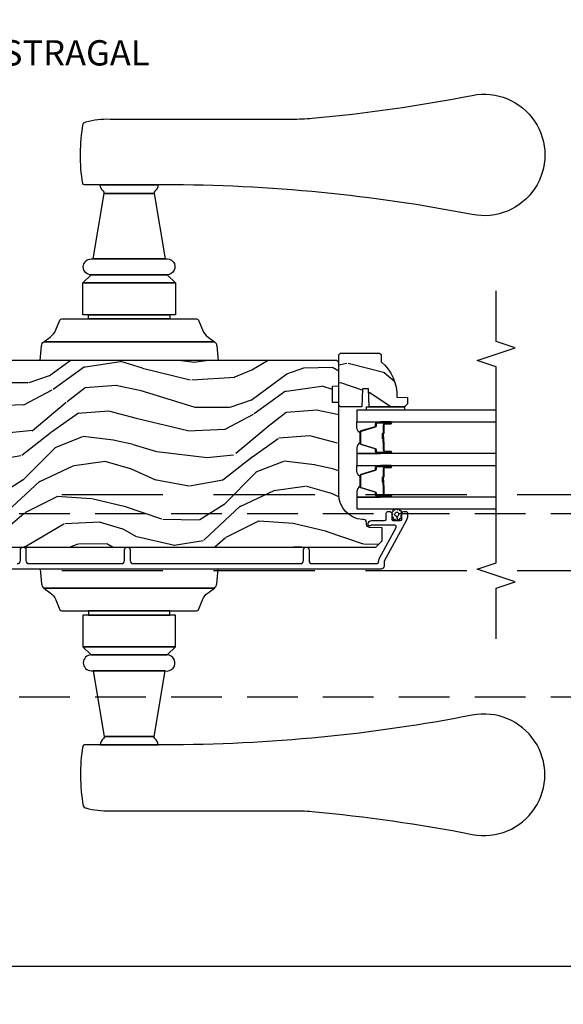
# Model space of a CAD drawing. Units: inches. Extents: x 15 to 460, y 1 to 200.
# Drawn here: x 70 to 76, y 10 to 19 of the extents above; entities that cross this region are included whole.
import ezdxf

# ---------------------------------------------------------------- set-up
doc = ezdxf.new("R2010")
doc.units = ezdxf.units.IN
doc.header["$MEASUREMENT"] = 0
doc.linetypes.add('DASHED', pattern=[0.75, 0.5, -0.25])
doc.linetypes.add('DASHEDX2', pattern=[1.5, 1, -0.5])
doc.layers.get('Defpoints').update_dxf_attribs({"color": 253})
for name, color, linetype in [('ZP-ANNO-DIMS-DWNLD', 2, 'Continuous'), ('ZP-ANNO-MARK', 9, 'Continuous'), ('ZP-ANNO-TITL', 44, 'Continuous'), ('ZP-SECT-ALUM', 63, 'Continuous'), ('ZP-SECT-GLAS', 153, 'Continuous'), ('ZP-SECT-HDWR', 53, 'Continuous'), ('ZP-SECT-SEAL', 8, 'Continuous'), ('ZP-SECT-TRCK-LOWR', 155, 'DASHEDX2'), ('ZP-SECT-TRCK-UPPR', 155, 'DASHED'), ('ZP-SECT-WDHA', 11, 'Continuous'), ('ZP-SECT-WOOD', 104, 'Continuous'), ('ZP-SECT-WSTP', 40, 'Continuous')]:
    doc.layers.add(name, color=color, linetype=linetype)
doc.layers.add('ZP-ANNO-NPLT', color=7, linetype='Continuous', plot=False)
doc.styles.get("Standard").update_dxf_attribs({"font": 'arial.ttf'})
doc.dimstyles.new('Frame Make Height and Width', dxfattribs={"dimtxt": 0.25, "dimasz": 0.125, "dimexe": 0.09375, "dimexo": 0.25, "dimgap": 0.0875, "dimtad": 0, "dimdec": 4, "dimzin": 10, "dimdsep": 46, "dimlunit": 5, "dimtxsty": 'Standard', "dimblk1": 'ARCHTICK', "dimblk2": 'ARCHTICK', "dimsah": 1, "dimcen": 0.09, "dimclrd": 256, "dimclre": 256, "dimclrt": 255, "dimadec": 3, "dimazin": 2, "dimtfac": 0.75, "dimtdec": 4, "dimtofl": 0, "dimtmove": 2, "dimatfit": 3, "dimfxl": 1, "dimfrac": 2, "dimtolj": 1, "dimtzin": 0, "dimlwd": -1, "dimlwe": -1, "dimarcsym": 0})

# ---------------------------------------------------------------- blocks, each defined once
blk = doc.blocks.new('_ArchTick')
at = {"color": 0, "linetype": 'ByBlock', "const_width": 0.15}
blk.add_lwpolyline([(-0.5, -0.5), (0.5, 0.5)], dxfattribs=at)
blk = doc.blocks.new('*D228')
at = {"layer": 'Defpoints', "color": 0, "transparency": 16777216}
for p in [(31.99999999999999, 11.00000000000001), (83, 11.00000000000001), (83, 9.99999999999999)]:
    blk.add_point(p, dxfattribs=at)
at = {"layer": 'ZP-ANNO-DIMS-DWNLD', "transparency": 16777216}
for p, q in [((31.99999999999999, 10.75000000000001), (31.99999999999999, 9.90624999999999)), ((83, 10.75000000000001), (83, 9.90624999999999)), ((31.99999999999999, 9.99999999999999), (56.20896998635744, 9.99999999999999)), ((83, 9.99999999999999), (58.79103001364256, 9.99999999999999))]:
    blk.add_line(p, q, dxfattribs=at)
at = {"layer": 'ZP-ANNO-DIMS-DWNLD', "transparency": 16777216, "xscale": 0.125, "yscale": 0.125, "zscale": 0.125, "rotation": 180}
blk.add_blockref('_ArchTick', (31.99999999999999, 9.99999999999999), dxfattribs=at)
at = {"layer": 'ZP-ANNO-DIMS-DWNLD', "transparency": 16777216, "xscale": 0.125, "yscale": 0.125, "zscale": 0.125}
blk.add_blockref('_ArchTick', (83, 9.99999999999999), dxfattribs=at)
at = {"layer": 'ZP-ANNO-DIMS-DWNLD', "color": 255, "transparency": 16777216, "insert": (57.5, 9.99999999999999), "char_height": 0.25, "attachment_point": 5}
blk.add_mtext('\\A1;FRAME WIDTH', dxfattribs=at)
blk = doc.blocks.new('NG Cut Name Astragal Active-Passive (AP)')
at = {"layer": 'ZP-ANNO-NPLT'}
blk.add_point((0, 0), dxfattribs=at)
at = {"layer": 'ZP-ANNO-TITL'}
blk.add_lwpolyline([(-0.5699999999999994, 0), (-0.5074999999999994, 0)], dxfattribs=at)
blk.add_circle((-0.6912500000000001, 0), 0.09, dxfattribs=at)
at = {"layer": 'ZP-ANNO-TITL', "char_height": 0.0625}
for s, insert, width, attachment_point in [('AP', (-0.6912500000000001, 0), 0.1375, 5), ('ACTIVE / PASSIVE ASTRAGAL', (-0.4762499999999985, 0), 1.5, 4)]:
    blk.add_mtext(s, dxfattribs=dict(at, insert=insert, width=width, attachment_point=attachment_point))
blk = doc.blocks.new('101CS Vin22 PR SDM OSC Putty (Triple1 in 3mm IG) V AI')
at = {"layer": 'ZP-SECT-WDHA'}
h = blk.add_hatch(dxfattribs=at)
h.set_pattern_fill('WOOD3', color=256, scale=2, angle=150, style=0, pattern_type=2)
h.set_pattern_definition([(145.2364000000001, (5.17624617095953, 4.418400112172435), (18.05256898966999, -12.73203708802756), [0.2408319999999999, -23.84235799999999]), (161.3099, (4.978400074051251, 4.55572062024811), (-7.928202165339343, 2.267954045878475), [0.3059419999999983, -9.892097999999946]), (195, (4.688592452916055, 4.653759096021076), (-1.000000309448951, -1.732051343550185), [0.2262739999999999, -2.602152]), (196.8476, (4.470028388310311, 4.595195031415528), (-39.24871375190077, -11.98075501449066), [0.4386339999999999, -43.42478999999999]), (162.9946, (4.050220767175233, 4.468066902204555), (17.5884561754792, -5.535903348369017), [0.266834, -26.41649399999999]), (150, (3.795054162191263, 4.546105377977483), (-2.732050807568877, -0.7320508075688777), [0.4999999999999999, -1.5]), (140.5376999999999, (3.362041460298769, 4.796105377977483), (7.66025723872153, -6.732048358268258), [0.2433099999999999, -11.922214]), (144.2894000000001, (4.906246170959548, 3.950746394128828), (14.58845495491913, -10.73205250813354), [0.2009979999999999, -19.89875399999998]), (150, (4.743041090202496, 4.068066902204521), (-2.732050807568877, -0.7320508075688777), [0.2999999999999999, -1.7]), (178.3008, (4.483233469067272, 4.218066902204555), (-25.05255930464865, 0.6076749037684207), [0.2952959999999983, -29.23434999999989]), (202.125, (4.188066864083339, 4.226823345674688), (11.92820555975032, 4.660250613045345), [0.4560699999999999, -22.347438]), (189.2894, (3.765579751023779, 4.05505420031227), (-15.3923055851125, -2.66025276071098), [0.284254, -28.14108799999999]), (156.3402, (3.485054162191091, 4.009169627631081), (-14.85640700479468, 6.267945860199126), [0.3622159999999999, -17.748554]), (138.1113, (3.153285016828704, 4.154528611479748), (21.24869609599577, -19.19616797134224), [0.3883299999999985, -38.44464599999981]), (143.2902, (4.596246170959603, 3.413810643782483), (-14.58846511503182, 10.73204120732395), [0.3423439999999999, -33.89214]), (153.3665, (4.321797533672907, 3.618451659933839), (-28.71282271007187, 14.2679295253128), [0.3405879999999999, -33.71818599999999]), (183.6900999999999, (4.017348896386011, 3.771131151858185), (4.464102183682126, -0.2679464387680223), [0.3605559999999998, -6.850547999999995]), (197.4896000000001, (3.657541275250878, 3.74792607110129), (-28.32050067326506, -9.052583188496461), [0.3255759999999983, -32.23206399999978]), (164.9314, (3.347015686418217, 3.650079974193034), (-22.05255676375398, 5.803853388083507), [0.3104839999999985, -30.7378659999999]), (150, (3.047208065282803, 3.730797941890273), (-2.732050807568877, -0.7320508075688777), [0.2399999999999999, -1.76]), (137.0054, (2.839361968374533, 3.850797941890278), (-13.58846102032251, 12.46409818712976), [0.2668339999999985, -26.4164939999999]), (150, (4.809310420613201, 5.022848749459172), (-2.732050807568877, -0.7320508075688777), [0, -2]), (13.15240000000001, (4.416823307553386, 4.903041128323821), (-39.98076068225505, -9.24871867688369), [0.4386339999999999, -43.42478999999999]), (356.5651, (3.843951436764655, 3.270797941890237), (2.732050658476127, 0.7320539175690287), [0.178886, -4.293249999999999]), (338.1301, (4.02251550136998, 3.26007997419299), (11.39230381404811, -4.267950084652451), [0.2828419999999998, -13.85929199999999]), (306.8014, (4.285002614429686, 3.154720990344401), (6.660252246081222, -8.464103641230889), [0.1523159999999999, -15.07922999999999]), (176.5651, (4.416823307553386, 4.903041128323821), (-2.732050658476127, -0.7320539175690285), [0.2236059999999999, -4.24853]), (156.7098, (4.193618226796616, 4.916438587945379), (16.58845287751988, -7.267960788178637), [0.3423439999999999, -33.89214]), (139.8753, (3.879169589509956, 5.051797571793998), (-26.44485304366462, 22.19616608827664), [0.5688579999999999, -56.31699199999999]), (139.6952, (5.286246170959657, 4.608925701005035), (-9.392311634114659, 7.732042892584751), [0.2236059999999999, -22.137072]), (165.5241, (5.115720582126869, 4.753566717156389), (22.05255843557308, -5.803852451222562), [0.3736299999999998, -36.98945199999997]), (192.8789, (4.75395143676451, 4.846964176777931), (34.51666162505681, 7.7846084704981), [0.3820999999999998, -37.82784599999998]), (184.6952, (4.381464323704904, 4.761797571793977), (-24.32050674155793, -2.124376306249658), [0.316228, -31.30654799999999]), (159.4623, (4.066297718720989, 4.73591299911277), (-9.660253517126403, 3.26795318912235), [0.364966, -11.80056]), (143.4181, (3.724528573358612, 4.86395147488571), (27.44487951887242, -20.46408001742646), [0.5234499999999994, -51.82155999999996]), (141.8699, (5.036246170959657, 4.175912999112768), (9.39230510241702, -7.732049468269796), [0.2828419999999999, -13.859292]), (161.3099, (4.813759057899915, 4.350554015264152), (-7.928202165339343, 2.267954045878475), [0.3059419999999983, -9.892097999999946]), (192.5104, (4.523951436764492, 4.448592491037118), (29.05256462519007, 6.320483325522678), [0.3255759999999999, -32.23206399999999]), (195, (4.206105339856322, 4.378066902204523), (-1.000000309448951, -1.732051343550185), [0.367696, -2.460732]), (167.354, (3.850938734872216, 4.282900297220579), (26.51665849783281, -6.071808311187849), [0.3352619999999999, -33.19084799999998]), (146.6335000000001, (3.523810605661311, 4.356297756842139), (26.71280078336289, -17.73206911862455), [0.3405879999999999, -33.71818599999998]), (132.8973, (3.239361968374624, 4.543618264917825), (-14.32051558036394, 15.19614634805593), [0.2720299999999999, -26.93091199999999]), (141.2538, (4.786246170959657, 3.742900297220558), (-11.12435030646009, 8.732057413442107), [0.2630579999999999, -26.04283399999999]), (164.9314, (4.581079565975415, 3.907541313371951), (-22.05255676375398, 5.803853388083507), [0.3104839999999985, -30.7378659999999]), (182.0054, (4.281271944840228, 3.98825928106919), (11.6602533155405, 0.1961553924894117), [0.3773599999999999, -18.490604]), (199.8991000000001, (3.904143815629141, 3.975054200312286), (32.05255745225328, 11.51666578068247), [0.4967899999999998, -49.18217999999998]), (165.9454, (3.437015686418135, 3.805964546874236), (7.92820333893985, -2.267949510827567), [0.2912039999999999, -14.269016]), (143.9910000000001, (3.154528573358675, 3.876682514571485), (-16.32050832676354, 11.73204937631879), [0.3820999999999999, -37.82784599999999]), (126.8014, (2.845438919920525, 4.101323530722823), (-6.660252246081218, 8.464103641230889), [0.1523159999999992, -15.07922999999995]), (140.5376999999999, (4.486246170959475, 3.223285054949883), (7.66025723872153, -6.732048358268258), [0.2433099999999999, -11.922214]), (160.008, (4.298400074051187, 3.377926071101285), (-21.05256158391519, 7.53589192548529), [0.3452539999999999, -34.1801]), (187.4054, (3.973951436764537, 3.495964546874234), (-32.51665739997305, -4.320532849143675), [0.428018, -42.37384999999999]), (179.0546, (4.549502799477978, 5.172848749459149), (-16.12435634627565, 0.07179710718363724), [0.2059119999999992, -20.3853479999999]), (160.7843, (4.343618226796707, 5.176246209080716), (30.7128126111546, -10.80384612891512), [0.427552, -42.32756599999999]), (142.8750000000001, (3.939887557207157, 5.316964176777958), (11.12435802899951, -8.732048211567214), [0.4837359999999998, -15.64077999999999])])
edge = h.paths.add_edge_path()
edge.add_line((4.849824473852095, 5.064447208359695), (4.864824473852195, 5.049447208359595))
edge.add_line((4.864824473852195, 5.049447208359595), (4.864824473852195, 4.97854720835943))
edge.add_arc((4.582824473852043, 4.643405447309068), 0.4380000000000273, -2.009458205159376, 49.921569971686324, ccw=False)
edge.add_line((5.020555126761337, 4.628047208359646), (5.124824473852186, 4.624406042524868))
edge.add_line((5.124824473852186, 4.624406042524868), (5.124824473852186, 4.563447208359491))
edge.add_line((5.124824473852186, 4.563447208359491), (5.093824473852237, 4.532447208359656))
edge.add_line((5.093824473852237, 4.532447208359656), (4.745622312646105, 4.532452939311881))
edge.add_line((4.745622312646105, 4.532452939311881), (4.73916197029007, 4.710346036046232))
edge.add_line((4.73916197029007, 4.710346036046232), (4.679082655002048, 4.710346036046232))
edge.add_line((4.679082655002048, 4.710346036046232), (4.67262231264624, 4.532452939311881))
edge.add_line((4.67262231264624, 4.532452939311881), (4.462824473852152, 4.532447208359656))
edge.add_line((4.462824473852152, 4.532447208359656), (4.446824473852303, 4.548447208359619))
edge.add_line((4.446824473852303, 4.548447208359619), (4.446824473852303, 5.048447208359846))
edge.add_line((4.446824473852303, 5.048447208359846), (4.462824473852152, 5.064447208359695))
edge.add_line((4.462824473852152, 5.064447208359695), (4.849824473852095, 5.064447208359695))
h = blk.add_hatch(dxfattribs=at)
h.set_pattern_fill('WOOD3', color=256, scale=2, angle=173, style=0, pattern_type=2)
h.set_pattern_definition([(168.2364000000001, (3.525334362754677, 3.875504847993938), (21.59228059164854, -4.666201280401624), [0.240832, -23.84235799999999]), (184.3099, (3.289560673228863, 3.924604413443973), (-8.184108816054922, -1.010132672315907), [0.3059419999999999, -9.892097999999997]), (218, (2.984484667132165, 3.901612447367057), (-0.2437387622349762, -1.985092917567376), [0.2262739999999999, -2.602152]), (219.8476, (2.806178187924729, 3.762304158049261), (-31.44737757342473, -26.36403735489597), [0.438633999999998, -43.42478999999975]), (185.9946, (2.469416152542664, 3.481250192545559), (18.35330903677993, 1.776531429411824), [0.2668339999999981, -26.41649399999987]), (173, (2.204041992511634, 3.453383452732425), (-2.228830990092939, -1.741353616472348), [0.4999999999999999, -1.5]), (163.5376999999999, (1.707768916690952, 3.514318124434993), (9.681724819007876, -3.203782232058677), [0.2433099999999999, -11.922214]), (167.2894, (3.459524917315889, 3.339529926107588), (17.62209057788452, -4.178742953792872), [0.200998, -19.898754]), (173, (3.263453073855743, 3.383754717821461), (-2.228830990092939, -1.741353616472348), [0.2999999999999999, -1.7]), (201.3008, (2.965689228363345, 3.420315520842991), (-23.29843993223822, -9.229447070409737), [0.2952959999999999, -29.23434999999999]), (225.125, (2.690565520859877, 3.313045088898519), (9.159066129650515, 8.950504526826219), [0.4560699999999999, -22.347438]), (212.2894, (2.368779634774455, 2.989851890461097), (-13.12924843365986, -8.463028508967465), [0.284254, -28.14108799999999]), (179.3402, (2.128482999600436, 2.838004838714795), (-16.12447631204361, -0.03518608878894458), [0.3622159999999999, -17.748554]), (161.1113, (1.766291611273346, 2.842175956274986), (27.06006826001223, -9.367638780794774), [0.3883299999999999, -38.44464599999999]), (166.2902, (3.383965924404691, 2.724151312089958), (-17.62209551473947, 4.178728581470507), [0.3423439999999999, -33.89214]), (176.3665, (3.051375006582873, 2.805288734913375), (-32.0052168655715, 1.914704757148992), [0.3405879999999999, -33.71818599999999]), (206.6901, (2.711471928156698, 2.82687338863829), (4.213922740781546, 1.497617686570285), [0.360555999999998, -6.850547999999968]), (220.4896, (2.38933421398329, 2.664924961331593), (-22.53203227695935, -19.39864794873905), [0.325576, -32.23206399999999]), (187.9314, (2.14172541820497, 2.453525140486789), (-22.56723171598314, -3.274145177918094), [0.310484, -30.73786599999999]), (173, (1.834212025240134, 2.41068225137704), (-2.228830990092939, -1.741353616472348), [0.2399999999999999, -1.76]), (160.0054, (1.596000948846239, 2.439930893794298), (-17.37835547041449, 6.16382816625759), [0.266834, -26.41649399999999]), (173, (2.951391325494797, 4.288529532463173), (-2.228830990092939, -1.741353616472348), [0, -2]), (36.15239999999999, (2.636917600013703, 4.024889103124195), (-33.18872196703768, -24.13521816952476), [0.438633999999998, -43.42478999999975]), (19.56509999999999, (2.747354484750161, 2.298562455444284), (2.22882963767847, 1.741356420987403), [0.178886, -4.293249999999999]), (1.130099999999929, (2.915911416485187, 2.3584670526308), (12.15429190574818, 0.5226589581403362), [0.2828419999999999, -13.859292]), (329.8013999999999, (3.19869911268097, 2.364045482542991), (9.437983285123597, -5.188880605742972), [0.152316, -15.07923]), (199.5651, (2.636917600013703, 4.024889103124195), (-2.22882963767847, -1.741356420987403), [0.2236059999999999, -4.24853]), (179.7098, (2.4262214353449, 3.950008356641121), (18.10956990560498, -0.2085682674959819), [0.342343999999998, -33.89213999999976]), (162.8753, (2.083880970050672, 3.951742087333201), (-33.01534859933749, 10.09885133981104), [0.5688579999999999, -56.31699199999999]), (162.6952, (3.552145618303797, 4.093865001354999), (-11.66681828928747, 3.447514485806156), [0.2236059999999999, -22.137072]), (188.5241, (3.338660238678926, 4.160378102969815), (22.56723288884001, 3.274146693534905), [0.37363, -36.98945199999999]), (215.8789, (2.969156689747535, 4.104996451431504), (28.7310656983155, 20.65250402776133), [0.3820999999999999, -37.82784599999999]), (207.6952, (2.659557738002633, 3.881057868158194), (-21.55708454255007, -11.45827774502209), [0.316228, -31.30654799999999]), (182.4623000000001, (2.379559256762946, 3.734085590148112), (-10.16920128553176, -0.7663949867967668), [0.3649659999999981, -11.80055999999994]), (166.4181, (2.014930481567774, 3.718405784675468), (33.25909787824337, -8.113716231818989), [0.5234499999999999, -51.82155999999998]), (164.8699, (3.491210946601228, 3.597591925534374), (11.66681484615293, -3.447523090893746), [0.282841999999998, -13.85929199999994]), (184.3099, (3.218172797877884, 3.671417187753462), (-8.184108816054922, -1.010132672315907), [0.3059419999999999, -9.892097999999997]), (215.5104, (2.913096791781157, 3.64842522167649), (24.27341716034903, 17.16977693881691), [0.325576, -32.23206399999999]), (218, (2.648074459838114, 3.45931371073263), (-0.2437387622349762, -1.985092917567376), [0.367696, -2.460732]), (190.354, (2.358326431126045, 3.232937740591268), (26.78115735799699, 4.77175487894162), [0.3352619999999981, -33.19084799999975]), (169.6335000000001, (2.028524728260294, 3.172681315316737), (31.51773414756366, -5.884932890255508), [0.3405879999999999, -33.71818599999999]), (155.8973, (1.693496423570338, 3.23396781510732), (-19.11971150693034, 8.392655253895235), [0.2720299999999999, -26.93091199999999]), (164.2538, (3.430276274898659, 3.101318849713692), (-13.65190509578902, 3.691271280745676), [0.263058, -26.04283399999999]), (187.9314, (3.177089049208121, 3.172706725064671), (-22.56723171598314, -3.274145177918094), [0.310484, -30.73786599999999]), (205.0054, (2.869575656243313, 3.129863835954922), (10.6566757515733, 4.736585927269304), [0.3773599999999999, -18.490604]), (222.8991, (2.527587019037071, 2.970352795516277), (25.00461488344247, 23.12507869099404), [0.4967899999999998, -49.18217999999998]), (188.9454, (2.163661900017871, 2.632183447782239), (8.184108124374326, 1.01013730541453), [0.291204, -14.269016]), (166.991, (1.875999430085898, 2.58690317180438), (-19.60718401789772, 4.422477755810224), [0.3820999999999999, -37.82784599999999]), (149.8014, (1.503706666198411, 2.672915368363959), (-9.437983285123595, 5.188880605742974), [0.152316, -15.07923]), (163.5376999999999, (3.357154668855571, 2.505791158728897), (9.681724819007876, -3.203782232058677), [0.2433099999999999, -11.922214]), (183.008, (3.123818366197867, 2.574741647211766), (-22.3234926718184, -1.28906605277084), [0.3452539999999999, -34.1801]), (210.4054, (2.779040514035501, 2.55662445487107), (-28.24357427890452, -16.68234169772801), [0.4280179999999999, -42.37384999999999]), (202.0546, (2.653627480002399, 4.325090335484703), (-14.87060164025552, -6.234198365717081), [0.2059119999999999, -20.385348]), (183.7843, (2.462782238366458, 4.247772202133518), (32.4926920617186, 2.055459133016295), [0.4275519999999999, -42.32756599999999]), (165.875, (2.036163307204703, 4.219553634232369), (13.65190860896507, -3.691259792938636), [0.4837359999999998, -15.64078])])
edge = h.paths.add_edge_path()
edge.add_line((4.446823191584144, 3.669113987633438), (4.446824715836556, 4.574972413070299))
edge.add_line((4.446824715836556, 4.574972413070299), (4.384324719508641, 4.577155066329766))
edge.add_line((4.384324719508641, 4.577155066329766), (4.384324991129915, 4.738578737034715))
edge.add_line((4.384324991129915, 4.738578737034715), (4.446824994802682, 4.740761179961652))
edge.add_line((4.446824994802682, 4.740761179961652), (4.446825381814506, 4.970761179961158))
edge.add_line((4.446825381814506, 4.970761179961158), (4.426825415467874, 4.990761213614434))
edge.add_line((4.426825415467874, 4.990761213614434), (0.5311780340059613, 4.990767768666529))
edge.add_line((0.5311780340059613, 4.990767768666529), (0.5001779818435352, 4.959767820829228))
edge.add_line((0.5001779818435352, 4.959767820829228), (0.4993730585183584, 4.473974556141002))
edge.add_line((0.4993730585183584, 4.473974556141002), (0.5793730585182857, 4.393974556140989))
edge.add_line((0.5793730585182857, 4.393974556140989), (0.7005730585183301, 4.38974215887859))
edge.add_line((0.7005730585183301, 4.38974215887859), (0.7005730585183301, 4.31886300361613))
edge.add_line((0.7005730585183301, 4.31886300361613), (1.07557305851833, 4.305767715056732))
edge.add_line((1.07557305851833, 4.305767715056732), (1.07557305851833, 3.834767715056742))
edge.add_line((1.07557305851833, 3.834767715056742), (0.7005730585183301, 3.821672426497329))
edge.add_line((0.7005730585183301, 3.821672426497329), (0.7005730585183301, 3.750793271234869))
edge.add_line((0.7005730585183301, 3.750793271234869), (0.5793722436187636, 3.746560845515546))
edge.add_line((0.5793722436187636, 3.746560845515546), (0.4993730585183584, 3.666561660415013))
edge.add_line((0.4993730585183584, 3.666561660415013), (0.5001756394167387, 3.567670667326382))
edge.add_line((0.5001756394167387, 3.567670667326382), (0.5316567010420385, 3.535571269571875))
edge.add_line((0.5316567010420385, 3.535571269571875), (0.5626755835814947, 3.534488014066909))
edge.add_line((0.5626755835814947, 3.534488014066909), (0.5626754417548909, 3.450200828436635))
edge.add_line((0.5626754417548909, 3.450200828436635), (0.5911762963976344, 3.421699877879149))
edge.add_line((0.5911762963976344, 3.421699877879149), (1.133810939463729, 3.399337134890487))
edge.add_arc((1.131849948371742, 3.351753450644484), 0.04762407471527564, -88.00009640936742, 87.64009509354543, ccw=False)
edge.add_line((1.133511924523873, 3.304158384432156), (0.9540949400304726, 3.297893307539852))
edge.add_line((0.9540949400304726, 3.297893307539852), (0.9231151314929775, 3.265812884710527))
edge.add_line((0.9231151314929775, 3.265812884710527), (0.9231150028006141, 3.189331336165282))
edge.add_line((0.9231150028006141, 3.189331336165282), (0.9852287390672245, 3.146767004650741))
edge.add_line((0.9852287390672245, 3.146767004650741), (4.811174931173809, 3.14676056688208))
edge.add_line((4.811174931173809, 3.14676056688208), (4.874175037181658, 3.209760460874378))
edge.add_line((4.874175037181658, 3.209760460874378), (4.874175249613245, 3.336007933267837))
edge.add_line((4.874175249613245, 3.336007933267837), (4.751335173083589, 3.340297810214764))
edge.add_arc((4.752417109612087, 3.371278924031893), 0.03100000000002599, 181.9999035900123, 267.999903590616, ccw=False)
edge.add_line((4.721435992154056, 3.370197091765164), (4.720779396640864, 3.389000434336509))
edge.add_arc((4.689798279182826, 3.387918602069741), 0.03100000000003553, 1.999903590083154, 85.99990359066256)
edge.add_line((4.691960781904299, 3.418843083989117), (4.679383653507784, 3.419722583747813))
edge.add_arc((4.696823191583887, 3.669113566968418), 0.2500000000000962, 179.9999035906792, 265.9999035907278, ccw=False)
at = {"layer": 'ZP-SECT-ALUM'}
for points in [[(4.897260983361178, 4.364789723149443), (4.959760983361178, 4.364789723149443, 1), (4.959760983361178, 4.370789723149443), (4.82176098336118, 4.370789723149443, 0.4142135623730951), (4.814760983361182, 4.363789723149438), (4.814760983361182, 4.343746244937819, -0.3297505471403194), (4.806623257965491, 4.332748740244256), (4.666714381428122, 4.289974304078356, 0.3297505471403169), (4.661760983361177, 4.283280170786611), (4.661760983361177, 4.172299275512302, 0.3297505471403128), (4.666714381428129, 4.165605142220556), (4.806623257965498, 4.122830706054657, -0.3297505471403153), (4.814760983361204, 4.111833201361065), (4.814760983361182, 4.091789723149446, 0.4142135623733994), (4.82176098336118, 4.084789723149441), (4.959760983361178, 4.084789723149441, 1), (4.959760983361178, 4.090789723149442), (4.897260983361178, 4.090789723149442, -0.4142135623730945), (4.887760983361183, 4.100289723149444), (4.887760983361183, 4.182586442413424, 0.3419987131196729), (4.887010983361179, 4.183554688249984, -0.3419987131196799), (4.883260983361183, 4.188395917432729), (4.883260983361183, 4.237789723149433), (4.887702453966227, 4.237789723149433), (4.887702453966227, 4.188789723149455, 0.3279189694272522), (4.888403766180829, 4.187835372266989, -0.3279189694272557), (4.892260983361183, 4.182586442413424), (4.892260983361183, 4.100289723149444, 0.4142135623730951), (4.897260983361178, 4.095289723149449), (4.959760983361178, 4.095289723149449, -1), (4.959760983361178, 4.080289723149434), (4.82176098336118, 4.080289723149434, -0.4142135623730951), (4.810260983361182, 4.091789723149446), (4.810260983361182, 4.111833201361065, 0.3297505471403178), (4.805307585294237, 4.118527334652811), (4.665398708756875, 4.16130177081871, -0.3297505471403159), (4.657260983361184, 4.172299275512302), (4.657260983361184, 4.283280170786611, -0.3297505471403154), (4.665398708756868, 4.294277675480203), (4.805307585294237, 4.337052111646074, 0.3297505471403161), (4.810260983361182, 4.343746244937819), (4.810260983361182, 4.363789723149438, -0.4142135623730919), (4.82176098336118, 4.37528972314945), (4.959760983361178, 4.37528972314945, -1), (4.959760983361178, 4.360289723149435), (4.897260983361178, 4.360289723149435, 0.4142135623730949), (4.892260983361183, 4.35528972314944), (4.892260983361183, 4.272789723149458, -0.4142135623730949), (4.88726098336118, 4.267789723149434), (4.885460983361178, 4.267789723149434, 0.4142135623730931), (4.883260983361183, 4.265589723149446), (4.883260983361183, 4.217789723149451), (4.878760983361182, 4.217789723149451), (4.878760983361182, 4.265589723149446, -0.4142135623730951), (4.885460983361178, 4.272289723149441), (4.88726098336118, 4.272289723149441, 0.414213562373095), (4.887760983361183, 4.272789723149458), (4.887760983361183, 4.35528972314944, -0.4142135623730944)], [(4.897260983361178, 3.934439723149382), (4.959760983361178, 3.934439723149382, 1), (4.959760983361178, 3.940439723149382), (4.82176098336118, 3.940439723149382, 0.4142135623730951), (4.814760983361182, 3.933439723149377), (4.814760983361182, 3.913396244937758, -0.3297505471403194), (4.806623257965491, 3.902398740244166), (4.666714381428122, 3.859624304078295, 0.3297505471403169), (4.661760983361177, 3.85293017078655), (4.661760983361177, 3.741949275512241, 0.3297505471403128), (4.666714381428129, 3.735255142220495), (4.806623257965498, 3.692480706054596, -0.3297505471403153), (4.814760983361204, 3.681483201361004), (4.814760983361182, 3.661439723149385, 0.4142135623733994), (4.82176098336118, 3.65443972314938), (4.959760983361178, 3.65443972314938, 1), (4.959760983361178, 3.660439723149381), (4.897260983361178, 3.660439723149381, -0.4142135623730945), (4.887760983361183, 3.669939723149383), (4.887760983361183, 3.752236442413363, 0.3419987131196729), (4.887010983361179, 3.753204688249923, -0.3419987131196799), (4.883260983361183, 3.758045917432696), (4.883260983361183, 3.8074397231494), (4.887702453966227, 3.8074397231494), (4.887702453966227, 3.758439723149365, 0.3279189694272522), (4.888403766180829, 3.757485372266899, -0.3279189694272557), (4.892260983361183, 3.752236442413363), (4.892260983361183, 3.669939723149383, 0.4142135623730951), (4.897260983361178, 3.664939723149388), (4.959760983361178, 3.664939723149388, -1), (4.959760983361178, 3.649939723149373), (4.82176098336118, 3.649939723149373, -0.4142135623730951), (4.810260983361182, 3.661439723149385), (4.810260983361182, 3.681483201361004, 0.3297505471403178), (4.805307585294237, 3.68817733465275), (4.665398708756875, 3.730951770818649, -0.3297505471403159), (4.657260983361184, 3.741949275512241), (4.657260983361184, 3.85293017078655, -0.3297505471403154), (4.665398708756868, 3.863927675480113), (4.805307585294237, 3.906702111646013, 0.3297505471403161), (4.810260983361182, 3.913396244937758), (4.810260983361182, 3.933439723149377, -0.4142135623730919), (4.82176098336118, 3.944939723149389), (4.959760983361178, 3.944939723149389, -1), (4.959760983361178, 3.929939723149374), (4.897260983361178, 3.929939723149374, 0.4142135623730949), (4.892260983361183, 3.924939723149379), (4.892260983361183, 3.842439723149369, -0.4142135623730949), (4.88726098336118, 3.837439723149373), (4.885460983361178, 3.837439723149373, 0.4142135623730931), (4.883260983361183, 3.835239723149385), (4.883260983361183, 3.787439723149362), (4.878760983361182, 3.787439723149362), (4.878760983361182, 3.835239723149385, -0.4142135623730951), (4.885460983361178, 3.84193972314938), (4.88726098336118, 3.84193972314938, 0.414213562373095), (4.887760983361183, 3.842439723149369), (4.887760983361183, 3.924939723149379, -0.4142135623730944)]]:
    blk.add_lwpolyline(points, format="xyb", close=True, dxfattribs=at)
blk.add_lwpolyline([(1.269843272245339, 2.983389739450558, 0.4142135623730906), (1.300843272245288, 3.014389739450536), (1.300843272245288, 3.119261285127948, -1), (1.355843272245579, 3.119261285127948), (1.355843272245579, 3.014261285127915, 0.4142135623737299), (1.386843272245528, 2.983261285127881), (2.29934327224521, 2.983261285127881, 0.4142135623730993), (2.330343272245386, 3.014261285128043), (2.330343272245159, 3.119261285128061, -1), (2.38534327224545, 3.119261285128061), (2.38534327224545, 3.014261285127944, 0.414213562373093), (2.416343272245399, 2.983261285127966), (4.066324855319976, 2.983261285127966, 0.4142135623730941), (4.097324855320153, 3.014261285128143), (4.097324855320153, 3.119261285128118, -1), (4.152324855319989, 3.119261285128118), (4.152324855320217, 3.014261285127873, 0.414213562372461), (4.183324855318347, 2.983261285129771), (4.823824855322187, 2.983261285129771, 0.4142135623730993), (4.839824855320444, 2.999261285128028), (4.839824855320444, 3.005189963896427, -0.1249997101996984), (4.847701742996719, 3.036205283310778), (5.012490152318719, 3.339707777954345, 0.5686563509218843), (4.998429078516097, 3.363342318118526), (4.770595012894205, 3.363342318118541, 0.1176045686284655), (4.761568196516123, 3.361189351095334), (4.756081513249342, 3.358414252150979, -0.1275590707809418), (4.746270333111056, 3.356276671709225, -0.3980554433201608), (4.736824855320378, 3.366261285127848), (4.736824855320378, 3.377342318057487, -0.4142135623730992), (4.767824855320328, 3.408342318057464), (4.898824855320413, 3.408342318057464, 0.414213562373087), (4.914824855320489, 3.424342318057512), (4.914824855320489, 3.482261231518436, -0.4142135623737008), (4.930824855320566, 3.498261231518484), (4.953824855320477, 3.498261231518427, -0.4142135623724976), (4.969824855320553, 3.482261231518393), (4.969824855320326, 3.424261231518514, 0.4142135623743651), (4.985824855320402, 3.408261231518395), (5.053824855320386, 3.408261231518424, 0.414213562372961), (5.069824855320462, 3.424261231518472), (5.069824855320235, 3.482261231518336, -0.4142135623744669), (5.085824855320311, 3.498261231518441), (5.108843275333925, 3.498261231518427, -0.4283400920124923), (5.124824855320298, 3.481493702276211), (5.124824855320298, 3.454194032328502, -0.1249997101997706), (5.113918395459791, 3.411249743905017), (4.894824855320508, 3.007729640359997), (4.894824855320508, 2.959261231518383, -0.4142135623730941), (4.863824855320559, 2.928261231518405), (0.6243432186359996, 2.928261231518405, -0.4142135623730916)], format="xyb", dxfattribs=at)
at = {"layer": 'ZP-SECT-GLAS', "flags": 128}
for points in [[(6, 4.501458007601116), (4.624771731542523, 4.501458007601116), (4.624771731542523, 4.384458007601125), (6, 4.384458007601125)], [(6, 4.071108007601055), (4.624771731542523, 4.071108007601055), (4.624771731542523, 3.954108007601036), (6, 3.954108007601036)], [(6, 3.640758007600994), (4.624771731542523, 3.640758007600994), (4.624771731542523, 3.523758007600975), (6, 3.523758007600975)]]:
    blk.add_lwpolyline(points, dxfattribs=at)
at = {"layer": 'ZP-SECT-HDWR'}
for points in [[(1.495626915400862, 4.990764306496729), (1.509732018924524, 5.134619280482283, -0.2121046107010173), (1.53375704393261, 5.176996271774243), (3.217496786869106, 5.176996271774243), (1.53375704393261, 5.176996271774243), (1.596365427941919, 5.223322535895591, 0.1355647178802998), (1.650857534139277, 5.292917791470302), (1.691915667660624, 5.391456657704751, -0.3027749944378593), (1.710377187990616, 5.403764306496726), (1.972751003983831, 5.403764306496726), (1.972751003983831, 5.443764306496732), (1.919126915400739, 5.443764306496732), (1.919126915400966, 5.758864306496733), (2.83212691540075, 5.758864306496733), (1.919126915400739, 5.758864306496733), (2.00162691540072, 5.837564306496731, -1), (2.001626915400948, 5.99506430649673), (2.021276915400676, 5.99506430649673), (2.128712483189702, 6.643138245220243), (2.622541347612014, 6.643138245220243), (2.128712483189702, 6.643138245220243, 0.3220277313563142), (2.121354838904836, 6.664920695484099, -0.2417585529109118), (2.089147666941926, 6.727637717579412), (1.933148077543365, 6.727637717579327, -0.3359071838700356), (1.917948461755259, 6.739955892829485, -0.08659302885081076), (1.922317976823479, 7.33084269907576, -0.2536969856531088), (1.947698447165521, 7.35102002065797, -0.07602350994691733), (2.186610634116732, 7.378237717579339), (3.982845957732934, 7.378237717579339, 0.02425861389112477), (4.184356800103387, 7.38576916561037, 0.02503380530850415), (5.765021112366867, 7.611895195230929, -1.216896833393551), (5.765021112366867, 6.433980239927735, 0.02357654997213273), (4.276890919976495, 6.65129373746781, 0.02446989834878338), (2.717926915400994, 6.727637717579412), (2.089147666941926, 6.727637717579412), (2.662106163859789, 6.727637717579412, -0.2417585529107391), (2.62989899189688, 6.664920695484099, 0.3220277313597357), (2.622541347612014, 6.643138245220243), (2.729976915400812, 5.99506430649673), (2.021276915400676, 5.99506430649673), (2.729976915400812, 5.99506430649673, -1.11705608898584), (2.749626915400768, 5.837564306496731), (2.00162691540072, 5.837564306496731), (2.749626915400768, 5.837564306496731), (2.83212691540075, 5.758864306496733), (2.83212691540075, 5.443764306496732), (1.972751003983831, 5.443764306496732), (2.778626915400764, 5.443764306496732), (2.778626915400764, 5.403764306496726), (1.972751003983831, 5.403764306496726), (3.040876642811099, 5.403764306496726, -0.3027749944355154), (3.059338163140865, 5.391456657704737), (3.100396296662211, 5.292917791470302, 0.1355647178803047), (3.154888402859569, 5.223322535895591), (3.217496786869106, 5.176996271774243, -0.2121046107010535), (3.241521811877192, 5.134619280482269), (3.255626915400853, 4.990764306496729)], [(1.495626915400862, 2.9282642527116), (1.509732018924524, 2.784409278726045, 0.2121046107010173), (1.53375704393261, 2.742032287434085), (3.217496786869106, 2.742032287434085), (1.53375704393261, 2.742032287434085), (1.596365427941919, 2.695706023312738, -0.1355647178802998), (1.650857534139277, 2.626110767738027), (1.691915667660624, 2.527571901503578, 0.3027749944378593), (1.710377187990616, 2.515264252711603), (1.972751003983831, 2.515264252711603), (1.972751003983831, 2.475264252711597), (1.919126915400739, 2.475264252711597), (1.919126915400966, 2.160164252711596), (2.83212691540075, 2.160164252711596), (1.919126915400739, 2.160164252711596), (2.00162691540072, 2.081464252711598, 1), (2.001626915400948, 1.923964252711599), (2.021276915400676, 1.923964252711599), (2.128712483189702, 1.275890313988086), (2.622541347612014, 1.275890313988086), (2.128712483189702, 1.275890313988086, -0.3220277313563142), (2.121354838904836, 1.254107863724229, 0.2417585529109118), (2.089147666941926, 1.191390841628916), (1.933148077543365, 1.191390841629001, 0.3359071838700356), (1.917948461755259, 1.179072666378843, 0.08659302885081076), (1.922317976823479, 0.5881858601325689, 0.2536969856531088), (1.947698447165521, 0.5680085385503588, 0.07602350994691733), (2.186610634116732, 0.5407908416289899), (3.982845957732934, 0.5407908416289899, -0.02425861389112477), (4.184356800103387, 0.5332593935979588, -0.02503380530850415), (5.765021112366867, 0.3071333639773997, 1.216896833393551), (5.765021112366867, 1.485048319280594, -0.02357654997213273), (4.276890919976495, 1.267734821740518, -0.02446989834878338), (2.717926915400994, 1.191390841628916), (2.089147666941926, 1.191390841628916), (2.662106163859789, 1.191390841628916, 0.2417585529107391), (2.62989899189688, 1.254107863724229, -0.3220277313597357), (2.622541347612014, 1.275890313988086), (2.729976915400812, 1.923964252711599), (2.021276915400676, 1.923964252711599), (2.729976915400812, 1.923964252711599, 1.11705608898584), (2.749626915400768, 2.081464252711598), (2.00162691540072, 2.081464252711598), (2.749626915400768, 2.081464252711598), (2.83212691540075, 2.160164252711596), (2.83212691540075, 2.475264252711597), (1.972751003983831, 2.475264252711597), (2.778626915400764, 2.475264252711597), (2.778626915400764, 2.515264252711603), (1.972751003983831, 2.515264252711603), (3.040876642811099, 2.515264252711603, 0.3027749944355154), (3.059338163140865, 2.527571901503592), (3.100396296662211, 2.626110767738027, -0.1355647178803047), (3.154888402859569, 2.695706023312738), (3.217496786869106, 2.742032287434085, 0.2121046107010535), (3.241521811877192, 2.784409278726059), (3.255626915400853, 2.9282642527116)]]:
    blk.add_lwpolyline(points, format="xyb", close=True, dxfattribs=at)
at = {"layer": 'ZP-SECT-SEAL'}
for points in [[(4.665398708756875, 4.294277675480203, 0.3297505471404568), (4.657260983361184, 4.283280170786611), (4.657260983361184, 4.277062693655722, -0.3006645954625839), (4.624771731542523, 4.32873450488097), (4.624771731542523, 4.384458007601125), (4.85943004743423, 4.384458007601125), (4.85943004743423, 4.375289723149479), (4.82176098336118, 4.375289723149479, 0.4142135623730894), (4.810260983361182, 4.363789723149466), (4.810260983361182, 4.343746244937847, -0.3297505471403212), (4.805307585294237, 4.337052111646102)], [(4.85943004743423, 4.384458005634116), (4.85943004743423, 4.375289723149479), (4.959760983361178, 4.375289723149479, -0.1201675316467601), (4.963213521046114, 4.374447799713607), (4.96317554485961, 4.384458009568135)], [(4.665398708756875, 4.16130177081871, -0.3297505471404568), (4.657260983361184, 4.172299275512302), (4.657260983361184, 4.178516752643191, 0.3006645954625839), (4.624771731542523, 4.126844941417914), (4.624771731542523, 4.071108007601055), (4.85943004743423, 4.071108007601055), (4.85943004743423, 4.080289723149434), (4.82176098336118, 4.080289723149434, -0.4142135623730894), (4.810260983361182, 4.091789723149446), (4.810260983361182, 4.111833201361065, 0.3297505471403212), (4.805307585294237, 4.118527334652811)], [(4.85943004743423, 4.071108009568064), (4.85943004743423, 4.080289723149434), (4.959760983361178, 4.080289723149434, 0.1201675316467601), (4.963213521046114, 4.081131646585277), (4.96317554485961, 4.071108005634045)], [(4.665398708756875, 3.863927675480141, 0.3297505471404568), (4.657260983361184, 3.85293017078655), (4.657260983361184, 3.846712693655661, -0.3006645954625839), (4.624771731542523, 3.898384504880937), (4.624771731542523, 3.954108007601036), (4.85943004743423, 3.954108007601036), (4.85943004743423, 3.944939723149417), (4.82176098336118, 3.944939723149417, 0.4142135623730894), (4.810260983361182, 3.933439723149405), (4.810260983361182, 3.913396244937786, -0.3297505471403212), (4.805307585294237, 3.906702111646041)], [(4.859430049892886, 3.954108005634026), (4.85943004743423, 3.944939723149417), (4.959760983361178, 3.944939723149417, -0.1201675316467601), (4.963213521046114, 3.944097799713575), (4.963175547318272, 3.954108009568046)], [(4.665398708756875, 3.730951770818649, -0.3297505471404568), (4.657260983361184, 3.741949275512241), (4.657260983361184, 3.748166752643129, 0.3006645954625839), (4.624771731542523, 3.696494941417882), (4.624771731542523, 3.640758007600994), (4.85943004743423, 3.640758007600994), (4.85943004743423, 3.649939723149373), (4.82176098336118, 3.649939723149373, -0.4142135623730894), (4.810260983361182, 3.661439723149385), (4.810260983361182, 3.681483201361004, 0.3297505471403212), (4.805307585294237, 3.68817733465275)], [(4.859430049892381, 3.640758009568003), (4.85943004743423, 3.649939723149373), (4.959760983361178, 3.649939723149373, 0.1201675316467601), (4.963213521046114, 3.650781646585244), (4.963175547317761, 3.640758005633984)]]:
    blk.add_lwpolyline(points, format="xyb", close=True, dxfattribs=at)
at = {"layer": 'ZP-SECT-WOOD'}
blk.add_lwpolyline([(4.849824473852095, 5.064447208359695), (4.864824473852195, 5.049447208359595), (4.864824473852195, 4.97854720835943, -0.2305512263099461), (5.020555126761337, 4.628047208359646), (5.124824473852186, 4.624406042524868), (5.124824473852186, 4.563447208359491), (5.093824473852237, 4.532447208359656), (4.745622312646105, 4.532452939311881), (4.73916197029007, 4.710346036046232), (4.679082655002048, 4.710346036046232), (4.67262231264624, 4.532452939311881), (4.462824473852152, 4.532447208359656), (4.446824473852303, 4.548447208359619), (4.446824473852303, 5.048447208359846), (4.462824473852152, 5.064447208359695)], format="xyb", close=True, dxfattribs=at)
blk.add_lwpolyline([(0.9852287390672245, 3.146767004650741), (4.811174931173809, 3.14676056688208), (4.874175037181658, 3.209760460874378), (4.874175249613245, 3.336007933267837), (4.751335173083589, 3.340297810214764, -0.3939104756179856), (4.721435992154056, 3.370197091765164), (4.720779396640864, 3.389000434336509, 0.3838640350383131), (4.691960781904299, 3.418843083989117), (4.679383653507784, 3.419722583747813, -0.3939104756151873), (4.446823191584144, 3.669113987633438), (4.446824715836556, 4.574972413070299), (4.384324719508641, 4.577155066329766), (4.384324991129915, 4.738578737034715), (4.446824994802682, 4.740761179961652), (4.446825381814506, 4.970761179961158), (4.426825415467874, 4.990761213614434), (0.5311780340059613, 4.990767768666529)], format="xyb", dxfattribs=at)
at = {"layer": 'ZP-SECT-WSTP'}
blk.add_lwpolyline([(5.093824473852237, 4.532447208359656), (5.093824473852237, 4.501468806842297), (4.719324592385874, 4.501447208359934), (4.719324592385874, 4.53244720835977)], close=True, dxfattribs=at)
blk.add_lwpolyline([(5.018781147924983, 3.520545026766428, 0.3010267449322229), (5.009647826771698, 3.523761285127904, 0.2803555571211003), (5.002284103343754, 3.516421415402675, -0.822328596095739), (4.993087897180658, 3.515502048545642, 0.399977613799482), (4.982718580431538, 3.516875147761112, 0.3590401367524902), (4.980492055251261, 3.508019537990918, -0.5680792870158514), (4.9783204037833, 3.494818557103059, 0.2803555571213397), (4.970007276239812, 3.488574358134912, 0.2803555571208967), (4.973624855320168, 3.478826987622625, -0.4843221048380025), (4.973624855320168, 3.463134951425815, 0.2803555571201027), (4.970007276239812, 3.453387580913528, 0.2803555571214109), (4.9783204037833, 3.447143381945381, -0.5680792870163976), (4.980492055251261, 3.433942401057635, 0.2803555571221044), (4.982718580431538, 3.423786580267034, 0.280355557120241), (4.993087897180658, 3.423028041896174, -0.6366156260879632), (5.003089166977588, 3.416509334475478, 0.2803555571210719), (5.010452890405531, 3.409169464750136, 0.2803555571218044), (5.019586211558817, 3.414137417549597, -0.2294157338694378), (5.02681157212055, 3.419015343825464), (5.019340043111242, 3.44848096952424, -0.3764303954885285), (4.999978207828462, 3.470980969524163, -0.3430061663890114), (5.019340043111242, 3.4934809695242, -0.3748659305078876), (5.037279918585, 3.470980969524277, -0.4300115636979657), (5.019340043111242, 3.44848096952424), (5.02681157212055, 3.419015343825464, -0.2294157338707324), (5.035118525453072, 3.416370627143152, 0.2803555571208678), (5.045281516969908, 3.414177065259793, 0.2803555571216368), (5.050279077594041, 3.423294219317683, -0.8108383803813489), (5.055142319257129, 3.431306852077142, 0.2803555571214151), (5.064877900864531, 3.434956038434763, 0.2803555571211002), (5.064153010772316, 3.445327761756431, -0.4723006760677282), (5.063607661994183, 3.461409962255203, 0.2803555571202111), (5.069824855320121, 3.46974330596916, 0.2803555571213434), (5.063607661994183, 3.478076649683118, -0.5210826028740015), (5.064302452541369, 3.492645110966265, 0.2803555571210847), (5.065027342633357, 3.503016834287934, 0.2934611832830513), (5.055291761025956, 3.504985866476801, -0.6300075592615619), (5.047753566600022, 3.511388224998342, 0.4643759882381032), (5.044476453336074, 3.520505379056232, 0.2803555571210271), (5.034313461819465, 3.518311817172872, -0.4843221048395129)], format="xyb", close=True, dxfattribs=at)

msp = doc.modelspace()

# ---------------------------------------------------------------- linework, layer by layer
at = {"layer": 'ZP-ANNO-MARK'}
msp.add_lwpolyline([(75.00000000000003, 13.24076123151844), (75.00000000000003, 13.7407612315184), (75.18750000000003, 13.80326123151841), (74.8125, 13.92826123151841), (75.00000000000003, 13.99076123151842), (75.00000000000003, 15.92826131200812), (74.8125, 15.99076131200811), (75.18750000000003, 16.11576131200812), (75.00000000000003, 16.17826131200811), (75.00000000000003, 16.67826131200811)], dxfattribs=at)
at = {"layer": 'ZP-SECT-TRCK-LOWR'}
for p, q in [((82.20978365175094, 14.66256080907669), (32.79021687022304, 14.66265132302091)), ((82.20978365175094, 13.91206134823615), (32.79021687022304, 13.9120613482362))]:
    msp.add_line(p, q, dxfattribs=at)
at = {"layer": 'ZP-SECT-TRCK-UPPR'}
for p, q in [((32.79021687022304, 14.47777089050245), (82.20978365175094, 14.47777089050242)), ((32.79021634555831, 12.66674708732231), (82.20978365441263, 12.66678523310948))]:
    msp.add_line(p, q, dxfattribs=at)

# ---------------------------------------------------------------- block references
at = {"xscale": 4, "yscale": 4, "zscale": 4}
msp.add_blockref('NG Cut Name Astragal Active-Passive (AP)', (69, 18.99999999999999), dxfattribs=at)
msp.add_blockref('101CS Vin22 PR SDM OSC Putty (Triple1 in 3mm IG) V AI', (69, 11.00000000000001))

# ---------------------------------------------------------------- dimensions: what is measured, and where the dimension line sits
at = {"layer": 'ZP-ANNO-DIMS-DWNLD'}
dim = msp.add_linear_dim(base=(83, 9.99999999999999), p1=(31.99999999999999, 11.00000000000001), p2=(83, 11.00000000000001), text='FRAME WIDTH', dimstyle='Frame Make Height and Width', override={"dimscale": 1, "dimlfac": 1, "dimpost": '"\\X'}, dxfattribs=at)
dim.commit()
dim.dimension.update_dxf_attribs({"geometry": '*D228', "text_midpoint": (57.5, 9.99999999999999)})

doc.saveas('drawing.dxf')
